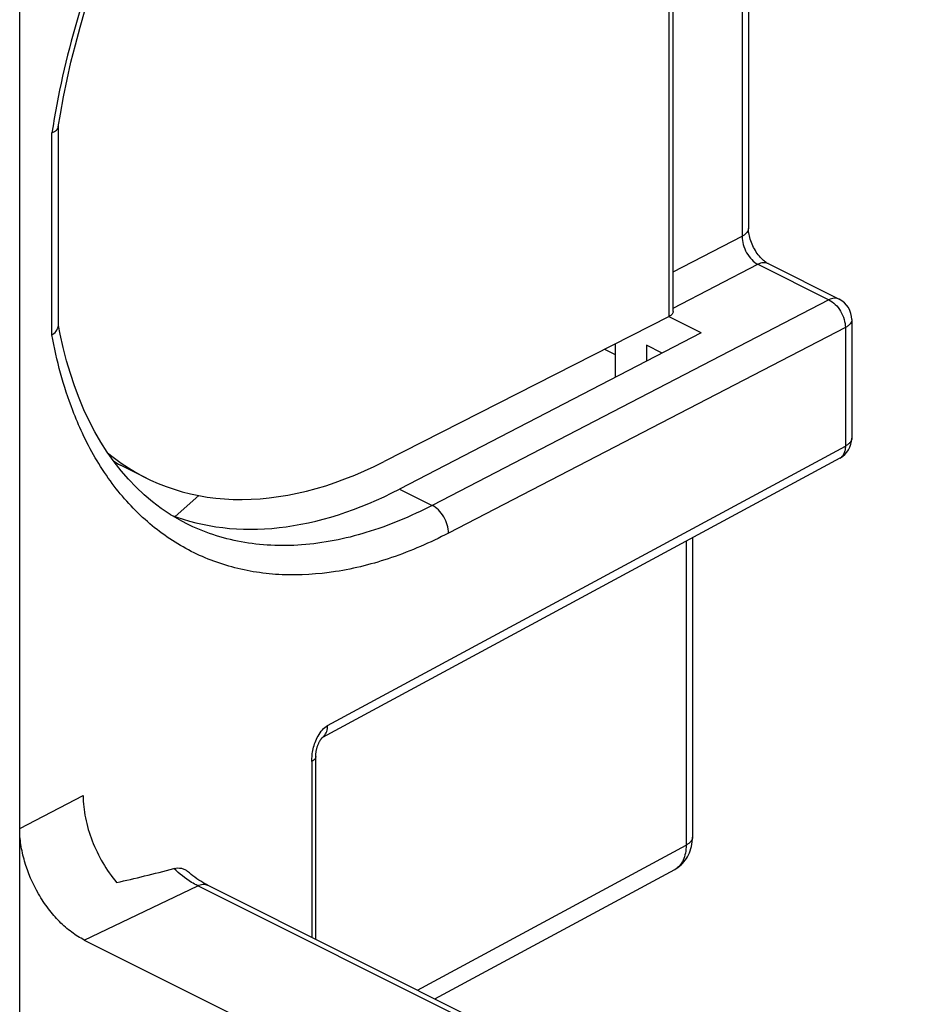
# Model space of a CAD drawing. Units: millimetres. Extents: x -69 to 69, y -84 to 79.
# Drawn here: x 48 to 67, y -41 to -20 of the extents above; entities that cross this region are included whole.
import ezdxf

# ---------------------------------------------------------------- set-up
doc = ezdxf.new("R2010")
doc.units = ezdxf.units.MM
doc.header["$LTSCALE"] = 16.335
doc.layers.get('0').update_dxf_attribs({"linetype": 'CONTINUOUS'})
doc.layers.add('DRAFT', color=7, linetype='CONTINUOUS')
doc.layers.add('RACCORDO', color=7, linetype='CONTINUOUS')

msp = doc.modelspace()

# ---------------------------------------------------------------- linework, layer by layer
at = {"color": 7, "linetype": 'CONTINUOUS'}
msp.add_line((49.807, -29.36), (50.303, -29.608), dxfattribs=at)
at = {"layer": 'DRAFT', "color": 7, "linetype": 'CONTINUOUS'}
for p, q in [((47.537, -76.163), (47.537, 26.894)), ((62.45, -26.436), (55.85, -29.854)), ((60.573, -26.676), (60.573, -27.408)), ((61.599, -26.877), (61.255, -26.705)), ((61.255, -26.705), (61.255, -27.055)), ((60.339, -26.795), (60.573, -26.912))]:
    msp.add_line(p, q, dxfattribs=at)
at = {"layer": 'DRAFT', "color": 250, "linetype": 'CONTINUOUS'}
msp.add_line((47.537, -37.278), (48.927, -36.559), dxfattribs=at)
at = {"layer": 'DRAFT', "color": 7, "linetype": 'CONTINUOUS'}
for centre, major_axis, ratio, start_param, end_param in [((55.512, -19.076), (5.182, 10.546), 0.60701, 2.997, 3.822118), ((55.85, -19.245), (5.328, 11.031), 0.601612, 3.188063, 3.818083)]:
    msp.add_ellipse(centre, major_axis=major_axis, ratio=ratio, start_param=start_param, end_param=end_param, dxfattribs=at)
for points, knots in [([(48.927, -36.559), (48.927, -36.722), (48.964, -37.059), (49.112, -37.555), (49.342, -38.033), (49.546, -38.325), (49.659, -38.46)], [0, 0, 0, 0, 0.235334, 0.487362, 0.745962, 1, 1, 1, 1]), ([(48.952, -39.718), (48.855, -39.669), (48.663, -39.548), (48.399, -39.316), (48.157, -39.034), (47.873, -38.606), (47.667, -38.129), (47.557, -37.638), (47.537, -37.396), (47.537, -37.278)], [0, 0, 0, 0, 0.110378, 0.229992, 0.356938, 0.488571, 0.753068, 0.880163, 1, 1, 1, 1])]:
    msp.add_open_spline(points, degree=3, knots=knots, dxfattribs=at)
at = {"layer": 'RACCORDO', "color": 250, "linetype": 'CONTINUOUS'}
for p, q in [((61.752, -26.077), (61.752, -17.366)), ((63.346, -18.163), (63.346, -24.323)), ((48.244, -26.478), (48.244, -22.06)), ((61.838, -25.104), (63.346, -24.323)), ((61.838, -25.897), (63.693, -24.936)), ((63.693, -24.936), (65.248, -25.714)), ((65.248, -25.714), (56.563, -30.21)), ((65.607, -26.32), (56.923, -30.817)), ((65.607, -26.32), (65.607, -28.912)), ((54.274, -35.026), (65.607, -28.912)), ((55.85, -29.854), (56.563, -30.21)), ((62.121, -30.993), (62.121, -37.641)), ((53.933, -35.809), (53.933, -39.66)), ((56.24, -40.814), (62.121, -37.641)), ((48.952, -39.718), (51.433, -38.53)), ((66.768, -46.198), (51.433, -38.53))]:
    msp.add_line(p, q, dxfattribs=at)
at = {"layer": 'RACCORDO', "color": 7, "linetype": 'CONTINUOUS'}
for p, q in [((61.838, -25.971), (61.838, -17.409)), ((63.486, -18.233), (63.486, -24.15)), ((48.384, -26.274), (48.384, -21.916)), ((63.917, -24.922), (65.471, -25.699)), ((61.752, -26.077), (55.512, -29.252)), ((62.45, -26.436), (61.748, -26.085)), ((65.748, -26.147), (65.748, -28.738)), ((65.485, -29.178), (54.165, -35.286)), ((49.807, -29.36), (49.807, -29.36)), ((51.461, -29.995), (50.943, -30.452)), ((51.184, -30.608), (51.184, -30.608)), ((62.261, -30.917), (62.261, -37.467)), ((54.152, -35.292), (54.152, -35.292)), ((54.161, -35.288), (54.163, -35.286)), ((54.163, -35.286), (54.164, -35.285)), ((56.625, -41.007), (61.874, -38.175)), ((61.874, -38.175), (61.874, -38.175)), ((66.985, -46.187), (51.65, -38.519)), ((48.952, -39.718), (64.504, -47.494))]:
    msp.add_line(p, q, dxfattribs=at)
for points in [[(48.383, -21.931), (48.428, -21.653), (48.496, -21.276), (48.574, -20.896), (48.66, -20.514), (48.756, -20.132), (48.86, -19.748), (48.974, -19.365)], [(63.917, -24.922), (63.907, -24.917), (63.891, -24.908), (63.874, -24.897), (63.855, -24.884), (63.835, -24.868), (63.814, -24.85), (63.792, -24.83), (63.77, -24.808), (63.747, -24.784), (63.725, -24.758), (63.702, -24.73), (63.68, -24.7), (63.658, -24.668), (63.638, -24.635), (63.618, -24.601), (63.599, -24.566), (63.581, -24.53), (63.565, -24.494), (63.55, -24.457), (63.536, -24.421), (63.525, -24.385), (63.515, -24.349), (63.506, -24.315), (63.499, -24.282), (63.494, -24.25), (63.49, -24.219), (63.487, -24.191), (63.486, -24.164), (63.486, -24.15)], [(49.455, -29.047), (49.316, -28.829), (49.184, -28.602), (49.06, -28.364), (48.944, -28.118), (48.837, -27.862), (48.737, -27.598), (48.646, -27.326), (48.563, -27.045), (48.489, -26.757), (48.423, -26.462), (48.387, -26.273)], [(49.756, -29.453), (49.602, -29.255), (49.455, -29.047)], [(49.595, -29.246), (49.699, -29.305), (49.807, -29.36)], [(51.184, -30.608), (51.033, -30.528), (50.83, -30.409), (50.634, -30.277), (50.445, -30.134), (50.262, -29.981), (50.086, -29.815), (49.918, -29.639), (49.756, -29.453)], [(54.017, -39.702), (54.017, -35.701), (54.017, -35.686), (54.018, -35.671), (54.019, -35.657), (54.02, -35.642), (54.021, -35.627), (54.023, -35.612), (54.025, -35.597), (54.028, -35.581), (54.031, -35.566), (54.034, -35.551), (54.037, -35.537), (54.041, -35.522), (54.045, -35.507), (54.05, -35.493), (54.054, -35.479), (54.059, -35.465), (54.064, -35.452), (54.07, -35.439), (54.075, -35.426), (54.081, -35.413), (54.086, -35.401), (54.092, -35.389), (54.098, -35.378), (54.104, -35.367), (54.11, -35.356), (54.116, -35.346), (54.122, -35.337), (54.128, -35.328), (54.134, -35.32), (54.14, -35.313), (54.145, -35.306), (54.15, -35.3), (54.154, -35.295), (54.158, -35.291), (54.161, -35.288)], [(61.874, -38.175), (61.908, -38.155), (61.944, -38.131), (61.98, -38.104), (62.014, -38.075), (62.046, -38.044), (62.076, -38.01), (62.104, -37.974), (62.131, -37.936), (62.155, -37.896), (62.177, -37.855), (62.196, -37.811), (62.214, -37.765), (62.228, -37.718), (62.24, -37.669), (62.25, -37.618), (62.257, -37.566), (62.26, -37.512), (62.261, -37.467)]]:
    msp.add_lwpolyline(points, dxfattribs=at)
for centre, start, end in [((65.248, -26.147), 359.998, 63.4356), ((65.248, -28.738), 298.3479, 359.9983)]:
    msp.add_arc(centre, 0.5, start, end, dxfattribs=at)
at = {"layer": 'RACCORDO', "color": 250, "linetype": 'CONTINUOUS'}
for centre, radius, start, end in [((51.747, -25.48), 4.339, 240.2733, 243.4331), ((54.062, -35.126), 0.189, 298.3748, 302.1986)]:
    msp.add_arc(centre, radius, start, end, dxfattribs=at)
at = {"layer": 'RACCORDO', "color": 7, "linetype": 'CONTINUOUS'}
msp.add_ellipse((55.382, -34.921), major_axis=(10.149, 3.662), ratio=0.162195, start_param=-2.227291, end_param=-2.084379, dxfattribs=at)
at = {"layer": 'RACCORDO', "color": 250, "linetype": 'CONTINUOUS'}
for points, knots in [([(52.362, -12.67), (51.828, -13.346), (50.842, -14.787), (49.645, -17.114), (48.749, -19.552), (48.369, -21.228), (48.244, -22.06)], [0, 0, 0, 0, 0.249543, 0.503963, 0.756356, 1, 1, 1, 1]), ([(63.486, -24.15), (63.486, -24.166), (63.479, -24.2), (63.45, -24.247), (63.404, -24.29), (63.366, -24.313), (63.346, -24.323)], [0, 0, 0, 0, 0.207763, 0.43615, 0.698636, 1, 1, 1, 1]), ([(63.346, -24.323), (63.346, -24.384), (63.366, -24.509), (63.44, -24.684), (63.549, -24.835), (63.643, -24.911), (63.693, -24.936)], [0, 0, 0, 0, 0.247485, 0.513083, 0.771515, 1, 1, 1, 1]), ([(63.917, -24.922), (63.901, -24.914), (63.866, -24.903), (63.789, -24.899), (63.73, -24.918), (63.693, -24.936)], [0, 0, 0, 0, 0.227724, 0.465885, 1, 1, 1, 1]), ([(65.471, -25.699), (65.455, -25.692), (65.421, -25.68), (65.343, -25.676), (65.284, -25.695), (65.248, -25.714)], [0, 0, 0, 0, 0.227726, 0.46589, 1, 1, 1, 1]), ([(65.248, -25.714), (65.299, -25.738), (65.396, -25.812), (65.509, -25.961), (65.586, -26.135), (65.607, -26.26), (65.607, -26.32)], [0, 0, 0, 0, 0.230875, 0.489493, 0.753872, 1, 1, 1, 1]), ([(65.748, -26.147), (65.748, -26.163), (65.741, -26.197), (65.711, -26.244), (65.666, -26.286), (65.628, -26.31), (65.607, -26.32)], [0, 0, 0, 0, 0.207764, 0.436155, 0.698641, 1, 1, 1, 1]), ([(48.91, -28.632), (48.834, -28.469), (48.539, -27.776), (48.345, -27.042), (48.244, -26.478)], [0, 0, 0, 0, 0.238551, 1, 1, 1, 1]), ([(56.923, -30.817), (56.521, -31.025), (55.718, -31.375), (54.487, -31.691), (53.482, -31.756), (52.721, -31.682), (52.178, -31.567), (51.659, -31.393), (51.167, -31.161), (50.703, -30.871), (50.121, -30.406), (49.475, -29.678), (49.081, -28.996), (48.91, -28.632)], [0, 0, 0, 0, 0.143895, 0.277444, 0.402016, 0.461749, 0.520246, 0.577965, 0.635394, 0.693037, 0.751388, 0.871843, 1, 1, 1, 1]), ([(65.748, -28.738), (65.748, -28.754), (65.741, -28.788), (65.711, -28.835), (65.666, -28.878), (65.628, -28.901), (65.607, -28.912)], [0, 0, 0, 0, 0.207764, 0.436154, 0.69864, 1, 1, 1, 1]), ([(65.607, -28.912), (65.608, -28.941), (65.604, -28.997), (65.581, -29.075), (65.542, -29.138), (65.505, -29.167), (65.485, -29.178)], [0, 0, 0, 0, 0.288575, 0.547973, 0.781696, 1, 1, 1, 1]), ([(56.563, -30.21), (56.099, -30.451), (55.173, -30.841), (53.962, -31.084), (53.04, -31.098), (52.387, -31.024), (51.765, -30.864), (51.372, -30.702), (51.184, -30.608)], [0, 0, 0, 0, 0.280013, 0.535933, 0.656484, 0.77319, 0.887243, 1, 1, 1, 1]), ([(56.923, -30.817), (56.923, -30.757), (56.901, -30.631), (56.825, -30.457), (56.712, -30.309), (56.614, -30.235), (56.563, -30.21)], [0, 0, 0, 0, 0.246128, 0.510507, 0.769125, 1, 1, 1, 1]), ([(54.067, -35.256), (54.094, -35.208), (54.152, -35.121), (54.231, -35.049), (54.274, -35.026)], [0, 0, 0, 0, 0.528207, 1, 1, 1, 1]), ([(54.199, -35.256), (54.226, -35.229), (54.266, -35.154), (54.275, -35.071), (54.274, -35.026)], [0, 0, 0, 0, 0.458529, 1, 1, 1, 1]), ([(53.933, -35.809), (53.933, -35.764), (53.935, -35.672), (53.957, -35.532), (54, -35.391), (54.042, -35.3), (54.067, -35.256)], [0, 0, 0, 0, 0.232821, 0.478731, 0.736713, 1, 1, 1, 1]), ([(54.163, -35.286), (54.173, -35.28), (54.185, -35.27), (54.197, -35.259), (54.199, -35.256)], [0, 0, 0, 0, 0.746815, 1, 1, 1, 1]), ([(54.017, -35.705), (54.017, -35.714), (54.013, -35.735), (53.995, -35.763), (53.968, -35.789), (53.945, -35.802), (53.933, -35.809)], [0, 0, 0, 0, 0.20777, 0.436139, 0.698723, 1, 1, 1, 1]), ([(62.261, -37.467), (62.261, -37.483), (62.254, -37.517), (62.225, -37.564), (62.18, -37.607), (62.142, -37.63), (62.121, -37.641)], [0, 0, 0, 0, 0.207763, 0.43615, 0.698637, 1, 1, 1, 1]), ([(62.121, -37.641), (62.121, -37.7), (62.113, -37.813), (62.066, -37.968), (61.987, -38.094), (61.913, -38.153), (61.874, -38.175)], [0, 0, 0, 0, 0.288881, 0.548538, 0.782276, 1, 1, 1, 1]), ([(51.433, -38.53), (51.387, -38.508), (51.2, -38.403), (51.031, -38.267), (50.914, -38.154)], [0, 0, 0, 0, 0.23585, 1, 1, 1, 1]), ([(51.433, -38.53), (51.469, -38.513), (51.526, -38.495), (51.601, -38.5), (51.635, -38.511), (51.65, -38.519)], [0, 0, 0, 0, 0.532849, 0.771412, 1, 1, 1, 1])]:
    msp.add_open_spline(points, degree=3, knots=knots, dxfattribs=at)
at = {"layer": 'RACCORDO', "color": 7, "linetype": 'CONTINUOUS'}
for points, knots in [([(48.244, -22.06), (48.263, -22.052), (48.297, -22.036), (48.34, -22.006), (48.371, -21.971), (48.381, -21.944), (48.383, -21.931)], [0, 0, 0, 0, 0.309209, 0.574799, 0.800713, 1, 1, 1, 1]), ([(61.838, -25.971), (61.838, -25.981), (61.834, -26.002), (61.816, -26.03), (61.788, -26.056), (61.765, -26.07), (61.752, -26.077)], [0, 0, 0, 0, 0.207166, 0.435319, 0.698041, 1, 1, 1, 1]), ([(48.368, -26.344), (48.371, -26.339), (48.38, -26.316), (48.384, -26.292), (48.384, -26.274)], [0, 0, 0, 0, 0.259483, 1, 1, 1, 1]), ([(48.244, -26.478), (48.258, -26.469), (48.308, -26.433), (48.351, -26.385), (48.368, -26.344)], [0, 0, 0, 0, 0.280475, 1, 1, 1, 1]), ([(50.914, -38.154), (50.967, -38.14), (51.051, -38.135), (51.151, -38.17), (51.193, -38.199), (51.212, -38.215)], [0, 0, 0, 0, 0.521519, 0.763086, 1, 1, 1, 1]), ([(51.65, -38.519), (51.613, -38.501), (51.457, -38.415), (51.314, -38.306), (51.212, -38.215)], [0, 0, 0, 0, 0.229645, 1, 1, 1, 1])]:
    msp.add_open_spline(points, degree=3, knots=knots, dxfattribs=at)

doc.saveas('drawing.dxf')
